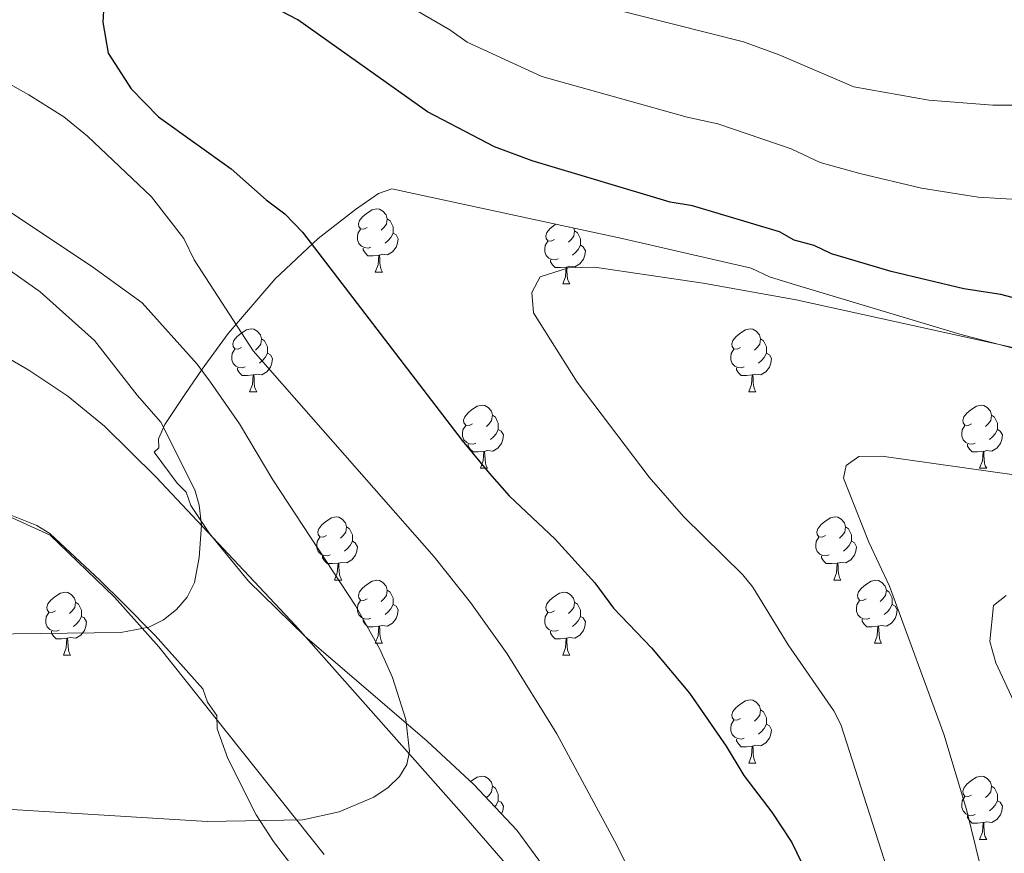
# Model space of a CAD drawing. Units: metres. Extents: x 637218 to 641732, y 4731715 to 4734775.
# Drawn here: x 640620 to 640777, y 4733293 to 4733425 of the extents above; entities that cross this region are included whole.
import ezdxf

# ---------------------------------------------------------------- set-up
doc = ezdxf.new("R2010")
doc.units = ezdxf.units.M
doc.header["$MEASUREMENT"] = 0
for name, color, linetype, lineweight in [('Level 35', 92, 'Continuous', 0), ('Level 36', 142, 'Continuous', 0), ('Level 4', 36, 'Continuous', 30), ('Level 5', 36, 'Continuous', 0)]:
    doc.layers.add(name, color=color, linetype=linetype, lineweight=lineweight)

msp = doc.modelspace()

# ---------------------------------------------------------------- linework, layer by layer
at = {"layer": 'Level 35', "color": 92, "linetype": 'Continuous', "lineweight": 0, "ltscale": 0.5}
for points in [[(640705.28, 4733288.32, 625.37), (640699.44, 4733296.23, 624.84), (640692.62, 4733303.52, 623.92), (640685.16, 4733310.4, 622.73), (640665.74, 4733327.06, 619.52), (640656.79, 4733335.83, 618.3), (640650.58, 4733343.42, 617.75), (640647.64, 4733347.87, 617.66), (640646.9, 4733349.99, 617.66), (640645.45, 4733351.39, 617.66), (640641.81, 4733356.31, 616.55), (640642.51, 4733357.03, 616.55), (640642.49, 4733358.46, 616.55), (640643.51, 4733360.73, 616.55), (640646.65, 4733365.52, 616.94), (640649.4, 4733369.51, 618.02), (640653.57, 4733375.17, 620.55), (640661.02, 4733383.86, 625.93), (640667.87, 4733390.29, 629.83), (640673.77, 4733394.91, 631.7), (640677.44, 4733397.45, 632.11), (640679.57, 4733398.2, 632.11), (640716.17, 4733390.3, 633.92), (640736.7, 4733385.6, 634.34), (640739.57, 4733384.22, 634.34)], [(640739.57, 4733384.22, 634.34), (640743.86, 4733382.87, 635.45), (640769.84, 4733375.11, 635.69), (640798.88, 4733367.45, 636.01), (640823.18, 4733361.7, 636.28), (640848.91, 4733356.1, 636.56), (640853.18, 4733356.17, 636.56), (640857.47, 4733354.82, 635.45), (640872.53, 4733350.77, 635.68), (640884.42, 4733347.22, 636.94), (640896.19, 4733343.54, 639.05), (640907.86, 4733339.73, 641.73), (640931.14, 4733331.82, 647.68), (640934.01, 4733330.44, 648.79), (640936.87, 4733329.77, 648.79), (640946.01, 4733326.83, 651.03)], [(640618.64, 4733346.47, 610.54), (640623.16, 4733344.65, 611.64), (640625.23, 4733343.39, 611.98), (640633.23, 4733335.91, 612.16), (640636.77, 4733332.45, 612.6), (640641.94, 4733327.21, 613.86), (640649.54, 4733318.72, 616.55), (640650.28, 4733316.6, 617.66), (640651.74, 4733314.48, 617.66), (640651.78, 4733312.35, 617.66), (640653.51, 4733307.64, 617.72), (640658.01, 4733298.68, 618.06), (640660.73, 4733294.45, 618.29), (640665.34, 4733288.43, 618.63)]]:
    msp.add_polyline3d(points, dxfattribs=at)
at = {"layer": 'Level 36', "color": 92, "linetype": 'Continuous', "lineweight": 0}
for p, q in [((640676.94, 4733384.96, 0.01), (640678.07, 4733384.96, 0.01)), ((640706.72, 4733383.06, 0.01), (640707.84, 4733383.06, 0.01)), ((640656.96, 4733365.92, 0.01), (640658.09, 4733365.92, 0.01)), ((640736.29, 4733365.92, 0.01), (640737.42, 4733365.92, 0.01)), ((640693.66, 4733353.78, 0.01), (640694.78, 4733353.78, 0.01)), ((640772.98, 4733353.78, 0.01), (640774.11, 4733353.78, 0.01)), ((640670.47, 4733336.01, 0.01), (640671.59, 4733336.01, 0.01)), ((640749.8, 4733336.01, 0.01), (640750.92, 4733336.01, 0.01)), ((640676.94, 4733325.97, 0.01), (640678.07, 4733325.97, 0.01)), ((640756.27, 4733325.97, 0.01), (640757.4, 4733325.97, 0.01)), ((640627.39, 4733324.07, 0.01), (640628.51, 4733324.07, 0.01)), ((640706.72, 4733324.07, 0.01), (640707.84, 4733324.07, 0.01)), ((640736.29, 4733306.92, 0.01), (640737.42, 4733306.92, 0.01)), ((640772.98, 4733294.78, 0.01), (640774.11, 4733294.78, 0.01))]:
    msp.add_line(p, q, dxfattribs=at)
for points in [[(640675.64, 4733392.02, 0.01), (640675.11, 4733391.76, 0.01), (640674.58, 4733391.81, 0.01), (640674.32, 4733392.18, 0.01), (640674.26, 4733392.61, 0.01), (640674.42, 4733393.13, 0.01), (640674.9, 4733393.72, 0.01), (640675.54, 4733394.25, 0.01), (640676.44, 4733394.84, 0.01), (640677.18, 4733395, 0.01), (640677.61, 4733394.94, 0.01), (640678.14, 4733394.63, 0.01), (640678.67, 4733394.04, 0.01), (640678.83, 4733393.4, 0.01), (640678.72, 4733392.55, 0.01), (640678.29, 4733392.02, 0.01), (640677.87, 4733391.6, 0.01)], [(640678.83, 4733393.4, 0.01), (640679.3, 4733393.09, 0.01), (640679.62, 4733392.45, 0.01), (640679.78, 4733392.13, 0.01), (640679.78, 4733391.55, 0.01), (640679.78, 4733391.12, 0.01), (640679.41, 4733390.43, 0.01), (640678.99, 4733389.95, 0.01), (640678.51, 4733389.53, 0.01)], [(640676.23, 4733388.94, 0.01), (640675.8, 4733388.78, 0.01), (640675.22, 4733388.84, 0.01), (640674.74, 4733389.05, 0.01), (640674.32, 4733389.48, 0.01), (640674.1, 4733390.06, 0.01), (640674.1, 4733390.48, 0.01), (640674.16, 4733391.07, 0.01), (640674.58, 4733391.76, 0.01)], [(640679.78, 4733391.12, 0.01), (640680.23, 4733390.87, 0.01), (640680.58, 4733390.26, 0.01), (640680.47, 4733389.53, 0.01), (640680.26, 4733388.89, 0.01), (640679.67, 4733388.15, 0.01), (640678.88, 4733387.67, 0.01), (640678.03, 4733387.78, 0.01), (640677.6, 4733387.65, 0.01)], [(640705.42, 4733390.12, 0.01), (640704.88, 4733389.85, 0.01), (640704.36, 4733389.91, 0.01), (640704.09, 4733390.28, 0.01), (640704.04, 4733390.7, 0.01), (640704.2, 4733391.22, 0.01), (640704.68, 4733391.82, 0.01), (640705.31, 4733392.35, 0.01), (640705.65, 4733392.57, 0.01)], [(640708.49, 4733391.96, 0.01), (640708.6, 4733391.5, 0.01), (640708.49, 4733390.65, 0.01), (640708.06, 4733390.12, 0.01), (640707.64, 4733389.69, 0.01)], [(640708.6, 4733391.5, 0.01), (640709.08, 4733391.18, 0.01), (640709.39, 4733390.54, 0.01), (640709.55, 4733390.22, 0.01), (640709.55, 4733389.64, 0.01), (640709.55, 4733389.22, 0.01), (640709.18, 4733388.53, 0.01), (640708.76, 4733388.05, 0.01), (640708.28, 4733387.63, 0.01)], [(640706, 4733387.04, 0.01), (640705.58, 4733386.88, 0.01), (640704.99, 4733386.94, 0.01), (640704.52, 4733387.15, 0.01), (640704.09, 4733387.57, 0.01), (640703.88, 4733388.16, 0.01), (640703.88, 4733388.58, 0.01), (640703.93, 4733389.16, 0.01), (640704.36, 4733389.85, 0.01)], [(640677.49, 4733387.65, 0.01), (640676.6, 4733387.56, 0.01), (640675.75, 4733387.56, 0.01), (640675.33, 4733387.99, 0.01), (640675.01, 4733388.47, 0.01), (640675.01, 4733388.78, 0.01)], [(640709.55, 4733389.22, 0.01), (640710, 4733388.97, 0.01), (640710.35, 4733388.35, 0.01), (640710.24, 4733387.63, 0.01), (640710.03, 4733386.99, 0.01), (640709.44, 4733386.25, 0.01), (640708.65, 4733385.77, 0.01), (640707.8, 4733385.87, 0.01), (640707.37, 4733385.74, 0.01)], [(640676.94, 4733384.96, 0.01), (640677.38, 4733386.12, 0.01), (640677.49, 4733387.65, 0.01), (640677.6, 4733387.65, 0.01), (640677.63, 4733387.06, 0.01), (640677.67, 4733386.38, 0.01), (640677.74, 4733385.76, 0.01), (640677.85, 4733385.36, 0.01), (640678.07, 4733384.96, 0.01)], [(640707.26, 4733385.74, 0.01), (640706.37, 4733385.66, 0.01), (640705.52, 4733385.66, 0.01), (640705.1, 4733386.09, 0.01), (640704.78, 4733386.56, 0.01), (640704.78, 4733386.88, 0.01)], [(640706.72, 4733383.06, 0.01), (640707.15, 4733384.22, 0.01), (640707.26, 4733385.74, 0.01), (640707.37, 4733385.74, 0.01), (640707.4, 4733385.16, 0.01), (640707.44, 4733384.47, 0.01), (640707.51, 4733383.86, 0.01), (640707.62, 4733383.46, 0.01), (640707.84, 4733383.06, 0.01)], [(640655.66, 4733372.98, 0.01), (640655.14, 4733372.71, 0.01), (640654.6, 4733372.76, 0.01), (640654.34, 4733373.14, 0.01), (640654.28, 4733373.56, 0.01), (640654.44, 4733374.08, 0.01), (640654.92, 4733374.68, 0.01), (640655.56, 4733375.2, 0.01), (640656.46, 4733375.79, 0.01), (640657.2, 4733375.95, 0.01), (640657.63, 4733375.9, 0.01), (640658.16, 4733375.58, 0.01), (640658.69, 4733375, 0.01), (640658.85, 4733374.36, 0.01), (640658.74, 4733373.5, 0.01), (640658.32, 4733372.98, 0.01), (640657.9, 4733372.55, 0.01)], [(640734.99, 4733372.98, 0.01), (640734.46, 4733372.71, 0.01), (640733.93, 4733372.76, 0.01), (640733.67, 4733373.14, 0.01), (640733.61, 4733373.56, 0.01), (640733.77, 4733374.08, 0.01), (640734.25, 4733374.68, 0.01), (640734.89, 4733375.2, 0.01), (640735.79, 4733375.79, 0.01), (640736.53, 4733375.95, 0.01), (640736.96, 4733375.9, 0.01), (640737.49, 4733375.58, 0.01), (640738.02, 4733375, 0.01), (640738.18, 4733374.36, 0.01), (640738.07, 4733373.5, 0.01), (640737.64, 4733372.98, 0.01), (640737.22, 4733372.55, 0.01)], [(640658.85, 4733374.36, 0.01), (640659.32, 4733374.04, 0.01), (640659.64, 4733373.4, 0.01), (640659.8, 4733373.08, 0.01), (640659.8, 4733372.5, 0.01), (640659.8, 4733372.08, 0.01), (640659.43, 4733371.38, 0.01), (640659.01, 4733370.9, 0.01), (640658.53, 4733370.48, 0.01)], [(640738.18, 4733374.36, 0.01), (640738.65, 4733374.04, 0.01), (640738.97, 4733373.4, 0.01), (640739.13, 4733373.08, 0.01), (640739.13, 4733372.5, 0.01), (640739.13, 4733372.08, 0.01), (640738.76, 4733371.38, 0.01), (640738.34, 4733370.9, 0.01), (640737.86, 4733370.48, 0.01)], [(640615.35, 4733373.1, 605.84), (640621.87, 4733369.38, 606.53), (640628.09, 4733365.22, 607.31), (640633.88, 4733360.47, 608.09), (640642.12, 4733352.37, 609.21), (640664.24, 4733328.78, 612.37), (640690.62, 4733298.99, 616.28), (640700.39, 4733287.75, 618.07)], [(640656.25, 4733369.9, 0.01), (640655.82, 4733369.74, 0.01), (640655.24, 4733369.8, 0.01), (640654.76, 4733370, 0.01), (640654.34, 4733370.43, 0.01), (640654.12, 4733371.02, 0.01), (640654.12, 4733371.44, 0.01), (640654.18, 4733372.02, 0.01), (640654.6, 4733372.71, 0.01)], [(640735.58, 4733369.9, 0.01), (640735.15, 4733369.74, 0.01), (640734.57, 4733369.8, 0.01), (640734.09, 4733370, 0.01), (640733.67, 4733370.43, 0.01), (640733.45, 4733371.02, 0.01), (640733.45, 4733371.44, 0.01), (640733.51, 4733372.02, 0.01), (640733.93, 4733372.71, 0.01)], [(640659.8, 4733372.08, 0.01), (640660.26, 4733371.82, 0.01), (640660.6, 4733371.21, 0.01), (640660.49, 4733370.48, 0.01), (640660.28, 4733369.84, 0.01), (640659.7, 4733369.1, 0.01), (640658.9, 4733368.62, 0.01), (640658.05, 4733368.73, 0.01), (640657.62, 4733368.6, 0.01)], [(640739.13, 4733372.08, 0.01), (640739.58, 4733371.82, 0.01), (640739.93, 4733371.21, 0.01), (640739.82, 4733370.48, 0.01), (640739.61, 4733369.84, 0.01), (640739.02, 4733369.1, 0.01), (640738.23, 4733368.62, 0.01), (640737.38, 4733368.73, 0.01), (640736.95, 4733368.6, 0.01)], [(640657.51, 4733368.6, 0.01), (640656.62, 4733368.52, 0.01), (640655.78, 4733368.52, 0.01), (640655.35, 4733368.94, 0.01), (640655.03, 4733369.42, 0.01), (640655.03, 4733369.74, 0.01)], [(640736.84, 4733368.6, 0.01), (640735.95, 4733368.52, 0.01), (640735.1, 4733368.52, 0.01), (640734.68, 4733368.94, 0.01), (640734.36, 4733369.42, 0.01), (640734.36, 4733369.74, 0.01)], [(640656.96, 4733365.92, 0.01), (640657.4, 4733367.08, 0.01), (640657.51, 4733368.6, 0.01), (640657.62, 4733368.6, 0.01), (640657.66, 4733368.02, 0.01), (640657.69, 4733367.33, 0.01), (640657.76, 4733366.72, 0.01), (640657.88, 4733366.32, 0.01), (640658.09, 4733365.92, 0.01)], [(640736.29, 4733365.92, 0.01), (640736.73, 4733367.08, 0.01), (640736.84, 4733368.6, 0.01), (640736.95, 4733368.6, 0.01), (640736.98, 4733368.02, 0.01), (640737.02, 4733367.33, 0.01), (640737.09, 4733366.72, 0.01), (640737.2, 4733366.32, 0.01), (640737.42, 4733365.92, 0.01)], [(640692.36, 4733360.84, 0.01), (640691.83, 4733360.57, 0.01), (640691.3, 4733360.62, 0.01), (640691.03, 4733361, 0.01), (640690.98, 4733361.42, 0.01), (640691.14, 4733361.94, 0.01), (640691.62, 4733362.54, 0.01), (640692.25, 4733363.06, 0.01), (640693.15, 4733363.65, 0.01), (640693.9, 4733363.81, 0.01), (640694.32, 4733363.76, 0.01), (640694.85, 4733363.44, 0.01), (640695.38, 4733362.86, 0.01), (640695.54, 4733362.22, 0.01), (640695.43, 4733361.36, 0.01), (640695.01, 4733360.84, 0.01), (640694.59, 4733360.41, 0.01)], [(640771.68, 4733360.84, 0.01), (640771.15, 4733360.57, 0.01), (640770.62, 4733360.62, 0.01), (640770.36, 4733361, 0.01), (640770.3, 4733361.42, 0.01), (640770.46, 4733361.94, 0.01), (640770.94, 4733362.54, 0.01), (640771.58, 4733363.06, 0.01), (640772.48, 4733363.65, 0.01), (640773.22, 4733363.81, 0.01), (640773.65, 4733363.76, 0.01), (640774.18, 4733363.44, 0.01), (640774.71, 4733362.86, 0.01), (640774.87, 4733362.22, 0.01), (640774.76, 4733361.36, 0.01), (640774.33, 4733360.84, 0.01), (640773.91, 4733360.41, 0.01)], [(640695.54, 4733362.22, 0.01), (640696.02, 4733361.9, 0.01), (640696.33, 4733361.26, 0.01), (640696.49, 4733360.94, 0.01), (640696.49, 4733360.36, 0.01), (640696.49, 4733359.94, 0.01), (640696.12, 4733359.24, 0.01), (640695.7, 4733358.76, 0.01), (640695.22, 4733358.34, 0.01)], [(640774.87, 4733362.22, 0.01), (640775.34, 4733361.9, 0.01), (640775.66, 4733361.26, 0.01), (640775.82, 4733360.94, 0.01), (640775.82, 4733360.36, 0.01), (640775.82, 4733359.94, 0.01), (640775.45, 4733359.24, 0.01), (640775.03, 4733358.76, 0.01), (640774.55, 4733358.34, 0.01)], [(640692.94, 4733357.76, 0.01), (640692.52, 4733357.6, 0.01), (640691.93, 4733357.66, 0.01), (640691.46, 4733357.86, 0.01), (640691.03, 4733358.29, 0.01), (640690.82, 4733358.88, 0.01), (640690.82, 4733359.3, 0.01), (640690.87, 4733359.88, 0.01), (640691.3, 4733360.57, 0.01)], [(640696.49, 4733359.94, 0.01), (640696.95, 4733359.68, 0.01), (640697.29, 4733359.07, 0.01), (640697.18, 4733358.34, 0.01), (640696.97, 4733357.7, 0.01), (640696.39, 4733356.96, 0.01), (640695.59, 4733356.48, 0.01), (640694.74, 4733356.59, 0.01), (640694.31, 4733356.46, 0.01)], [(640772.27, 4733357.76, 0.01), (640771.84, 4733357.6, 0.01), (640771.26, 4733357.66, 0.01), (640770.78, 4733357.86, 0.01), (640770.36, 4733358.29, 0.01), (640770.14, 4733358.88, 0.01), (640770.14, 4733359.3, 0.01), (640770.2, 4733359.88, 0.01), (640770.62, 4733360.57, 0.01)], [(640775.82, 4733359.94, 0.01), (640776.27, 4733359.68, 0.01), (640776.62, 4733359.07, 0.01), (640776.51, 4733358.34, 0.01), (640776.3, 4733357.7, 0.01), (640775.71, 4733356.96, 0.01), (640774.92, 4733356.48, 0.01), (640774.07, 4733356.59, 0.01), (640773.64, 4733356.46, 0.01)], [(640694.2, 4733356.46, 0.01), (640693.31, 4733356.38, 0.01), (640692.47, 4733356.38, 0.01), (640692.04, 4733356.8, 0.01), (640691.72, 4733357.28, 0.01), (640691.72, 4733357.6, 0.01)], [(640773.53, 4733356.46, 0.01), (640772.64, 4733356.38, 0.01), (640771.79, 4733356.38, 0.01), (640771.37, 4733356.8, 0.01), (640771.05, 4733357.28, 0.01), (640771.05, 4733357.6, 0.01)], [(640693.66, 4733353.78, 0.01), (640694.09, 4733354.94, 0.01), (640694.2, 4733356.46, 0.01), (640694.31, 4733356.46, 0.01), (640694.35, 4733355.88, 0.01), (640694.38, 4733355.19, 0.01), (640694.45, 4733354.58, 0.01), (640694.57, 4733354.18, 0.01), (640694.78, 4733353.78, 0.01)], [(640772.98, 4733353.78, 0.01), (640773.42, 4733354.94, 0.01), (640773.53, 4733356.46, 0.01), (640773.64, 4733356.46, 0.01), (640773.67, 4733355.88, 0.01), (640773.71, 4733355.19, 0.01), (640773.78, 4733354.58, 0.01), (640773.89, 4733354.18, 0.01), (640774.11, 4733353.78, 0.01)], [(640668.79, 4733292.37, 616.09), (640642.54, 4733325.38, 610.9), (640635.48, 4733333.31, 609.41), (640625.28, 4733343.15, 607.24), (640615.47, 4733347.58, 606.13)], [(640669.17, 4733343.07, 0.01), (640668.64, 4733342.8, 0.01), (640668.11, 4733342.86, 0.01), (640667.84, 4733343.23, 0.01), (640667.79, 4733343.65, 0.01), (640667.95, 4733344.17, 0.01), (640668.43, 4733344.77, 0.01), (640669.06, 4733345.3, 0.01), (640669.96, 4733345.88, 0.01), (640670.71, 4733346.04, 0.01), (640671.13, 4733345.99, 0.01), (640671.66, 4733345.67, 0.01), (640672.19, 4733345.09, 0.01), (640672.35, 4733344.45, 0.01), (640672.24, 4733343.6, 0.01), (640671.82, 4733343.07, 0.01), (640671.4, 4733342.64, 0.01)], [(640748.5, 4733343.07, 0.01), (640747.96, 4733342.8, 0.01), (640747.44, 4733342.86, 0.01), (640747.17, 4733343.23, 0.01), (640747.12, 4733343.65, 0.01), (640747.28, 4733344.17, 0.01), (640747.76, 4733344.77, 0.01), (640748.39, 4733345.3, 0.01), (640749.29, 4733345.88, 0.01), (640750.04, 4733346.04, 0.01), (640750.46, 4733345.99, 0.01), (640750.99, 4733345.67, 0.01), (640751.52, 4733345.09, 0.01), (640751.68, 4733344.45, 0.01), (640751.57, 4733343.6, 0.01), (640751.14, 4733343.07, 0.01), (640750.72, 4733342.64, 0.01)], [(640672.35, 4733344.45, 0.01), (640672.83, 4733344.13, 0.01), (640673.14, 4733343.49, 0.01), (640673.3, 4733343.17, 0.01), (640673.3, 4733342.59, 0.01), (640673.3, 4733342.17, 0.01), (640672.93, 4733341.48, 0.01), (640672.51, 4733341, 0.01), (640672.03, 4733340.58, 0.01)], [(640751.68, 4733344.45, 0.01), (640752.16, 4733344.13, 0.01), (640752.47, 4733343.49, 0.01), (640752.63, 4733343.17, 0.01), (640752.63, 4733342.59, 0.01), (640752.63, 4733342.17, 0.01), (640752.26, 4733341.48, 0.01), (640751.84, 4733341, 0.01), (640751.36, 4733340.58, 0.01)], [(640669.75, 4733339.99, 0.01), (640669.33, 4733339.83, 0.01), (640668.74, 4733339.89, 0.01), (640668.27, 4733340.1, 0.01), (640667.84, 4733340.52, 0.01), (640667.63, 4733341.11, 0.01), (640667.63, 4733341.53, 0.01), (640667.68, 4733342.11, 0.01), (640668.11, 4733342.8, 0.01)], [(640749.08, 4733339.99, 0.01), (640748.66, 4733339.83, 0.01), (640748.07, 4733339.89, 0.01), (640747.6, 4733340.1, 0.01), (640747.17, 4733340.52, 0.01), (640746.96, 4733341.11, 0.01), (640746.96, 4733341.53, 0.01), (640747.01, 4733342.11, 0.01), (640747.44, 4733342.8, 0.01)], [(640673.3, 4733342.17, 0.01), (640673.76, 4733341.92, 0.01), (640674.1, 4733341.3, 0.01), (640673.99, 4733340.58, 0.01), (640673.78, 4733339.94, 0.01), (640673.2, 4733339.2, 0.01), (640672.4, 4733338.72, 0.01), (640671.55, 4733338.82, 0.01), (640671.12, 4733338.69, 0.01)], [(640752.63, 4733342.17, 0.01), (640753.08, 4733341.92, 0.01), (640753.43, 4733341.3, 0.01), (640753.32, 4733340.58, 0.01), (640753.11, 4733339.94, 0.01), (640752.52, 4733339.2, 0.01), (640751.73, 4733338.72, 0.01), (640750.88, 4733338.82, 0.01), (640750.45, 4733338.69, 0.01)], [(640671.01, 4733338.69, 0.01), (640670.12, 4733338.61, 0.01), (640669.28, 4733338.61, 0.01), (640668.85, 4733339.04, 0.01), (640668.53, 4733339.51, 0.01), (640668.53, 4733339.83, 0.01)], [(640750.34, 4733338.69, 0.01), (640749.45, 4733338.61, 0.01), (640748.6, 4733338.61, 0.01), (640748.18, 4733339.04, 0.01), (640747.86, 4733339.51, 0.01), (640747.86, 4733339.83, 0.01)], [(640670.47, 4733336.01, 0.01), (640670.9, 4733337.17, 0.01), (640671.01, 4733338.69, 0.01), (640671.12, 4733338.69, 0.01), (640671.16, 4733338.11, 0.01), (640671.19, 4733337.42, 0.01), (640671.26, 4733336.81, 0.01), (640671.38, 4733336.41, 0.01), (640671.59, 4733336.01, 0.01)], [(640749.8, 4733336.01, 0.01), (640750.23, 4733337.17, 0.01), (640750.34, 4733338.69, 0.01), (640750.45, 4733338.69, 0.01), (640750.48, 4733338.11, 0.01), (640750.52, 4733337.42, 0.01), (640750.59, 4733336.81, 0.01), (640750.7, 4733336.41, 0.01), (640750.92, 4733336.01, 0.01)], [(640675.64, 4733333.03, 0.01), (640675.11, 4733332.77, 0.01), (640674.58, 4733332.82, 0.01), (640674.32, 4733333.19, 0.01), (640674.26, 4733333.62, 0.01), (640674.42, 4733334.14, 0.01), (640674.9, 4733334.73, 0.01), (640675.54, 4733335.26, 0.01), (640676.44, 4733335.85, 0.01), (640677.18, 4733336.01, 0.01), (640677.61, 4733335.95, 0.01), (640678.14, 4733335.64, 0.01), (640678.67, 4733335.05, 0.01), (640678.83, 4733334.41, 0.01), (640678.72, 4733333.56, 0.01), (640678.29, 4733333.03, 0.01), (640677.87, 4733332.61, 0.01)], [(640754.97, 4733333.03, 0.01), (640754.44, 4733332.77, 0.01), (640753.91, 4733332.82, 0.01), (640753.64, 4733333.19, 0.01), (640753.59, 4733333.62, 0.01), (640753.75, 4733334.14, 0.01), (640754.23, 4733334.73, 0.01), (640754.86, 4733335.26, 0.01), (640755.76, 4733335.85, 0.01), (640756.51, 4733336.01, 0.01), (640756.94, 4733335.95, 0.01), (640757.46, 4733335.64, 0.01), (640758, 4733335.05, 0.01), (640758.16, 4733334.41, 0.01), (640758.04, 4733333.56, 0.01), (640757.62, 4733333.03, 0.01), (640757.2, 4733332.61, 0.01)], [(640626.09, 4733331.13, 0.01), (640625.56, 4733330.86, 0.01), (640625.03, 4733330.92, 0.01), (640624.76, 4733331.29, 0.01), (640624.71, 4733331.71, 0.01), (640624.87, 4733332.23, 0.01), (640625.35, 4733332.83, 0.01), (640625.98, 4733333.36, 0.01), (640626.88, 4733333.94, 0.01), (640627.63, 4733334.1, 0.01), (640628.05, 4733334.05, 0.01), (640628.58, 4733333.73, 0.01), (640629.11, 4733333.15, 0.01), (640629.27, 4733332.51, 0.01), (640629.16, 4733331.66, 0.01), (640628.74, 4733331.13, 0.01), (640628.32, 4733330.7, 0.01)], [(640678.83, 4733334.41, 0.01), (640679.3, 4733334.1, 0.01), (640679.62, 4733333.46, 0.01), (640679.78, 4733333.14, 0.01), (640679.78, 4733332.56, 0.01), (640679.78, 4733332.13, 0.01), (640679.41, 4733331.44, 0.01), (640678.99, 4733330.96, 0.01), (640678.51, 4733330.54, 0.01)], [(640705.42, 4733331.13, 0.01), (640704.88, 4733330.86, 0.01), (640704.36, 4733330.92, 0.01), (640704.09, 4733331.29, 0.01), (640704.04, 4733331.71, 0.01), (640704.2, 4733332.23, 0.01), (640704.68, 4733332.83, 0.01), (640705.31, 4733333.36, 0.01), (640706.21, 4733333.94, 0.01), (640706.96, 4733334.1, 0.01), (640707.38, 4733334.05, 0.01), (640707.91, 4733333.73, 0.01), (640708.44, 4733333.15, 0.01), (640708.6, 4733332.51, 0.01), (640708.49, 4733331.66, 0.01), (640708.06, 4733331.13, 0.01), (640707.64, 4733330.7, 0.01)], [(640758.16, 4733334.41, 0.01), (640758.63, 4733334.1, 0.01), (640758.94, 4733333.46, 0.01), (640759.1, 4733333.14, 0.01), (640759.1, 4733332.56, 0.01), (640759.1, 4733332.13, 0.01), (640758.74, 4733331.44, 0.01), (640758.32, 4733330.96, 0.01), (640757.84, 4733330.54, 0.01)], [(640629.27, 4733332.51, 0.01), (640629.75, 4733332.19, 0.01), (640630.06, 4733331.55, 0.01), (640630.22, 4733331.23, 0.01), (640630.22, 4733330.65, 0.01), (640630.22, 4733330.23, 0.01), (640629.85, 4733329.54, 0.01), (640629.43, 4733329.06, 0.01), (640628.95, 4733328.64, 0.01)], [(640676.23, 4733329.95, 0.01), (640675.8, 4733329.79, 0.01), (640675.22, 4733329.85, 0.01), (640674.74, 4733330.06, 0.01), (640674.32, 4733330.49, 0.01), (640674.1, 4733331.07, 0.01), (640674.1, 4733331.49, 0.01), (640674.16, 4733332.08, 0.01), (640674.58, 4733332.77, 0.01)], [(640679.78, 4733332.13, 0.01), (640680.23, 4733331.88, 0.01), (640680.58, 4733331.27, 0.01), (640680.47, 4733330.54, 0.01), (640680.26, 4733329.9, 0.01), (640679.67, 4733329.16, 0.01), (640678.88, 4733328.68, 0.01), (640678.03, 4733328.79, 0.01), (640677.6, 4733328.66, 0.01)], [(640708.6, 4733332.51, 0.01), (640709.08, 4733332.19, 0.01), (640709.39, 4733331.55, 0.01), (640709.55, 4733331.23, 0.01), (640709.55, 4733330.65, 0.01), (640709.55, 4733330.23, 0.01), (640709.18, 4733329.54, 0.01), (640708.76, 4733329.06, 0.01), (640708.28, 4733328.64, 0.01)], [(640755.56, 4733329.95, 0.01), (640755.13, 4733329.79, 0.01), (640754.54, 4733329.85, 0.01), (640754.07, 4733330.06, 0.01), (640753.64, 4733330.49, 0.01), (640753.43, 4733331.07, 0.01), (640753.43, 4733331.49, 0.01), (640753.48, 4733332.08, 0.01), (640753.91, 4733332.77, 0.01)], [(640759.1, 4733332.13, 0.01), (640759.56, 4733331.88, 0.01), (640759.9, 4733331.27, 0.01), (640759.8, 4733330.54, 0.01), (640759.58, 4733329.9, 0.01), (640759, 4733329.16, 0.01), (640758.2, 4733328.68, 0.01), (640757.36, 4733328.79, 0.01), (640756.92, 4733328.66, 0.01)], [(640626.67, 4733328.05, 0.01), (640626.25, 4733327.89, 0.01), (640625.66, 4733327.95, 0.01), (640625.19, 4733328.16, 0.01), (640624.76, 4733328.58, 0.01), (640624.55, 4733329.17, 0.01), (640624.55, 4733329.59, 0.01), (640624.6, 4733330.17, 0.01), (640625.03, 4733330.86, 0.01)], [(640630.22, 4733330.23, 0.01), (640630.68, 4733329.98, 0.01), (640631.02, 4733329.36, 0.01), (640630.91, 4733328.64, 0.01), (640630.7, 4733328, 0.01), (640630.12, 4733327.26, 0.01), (640629.32, 4733326.78, 0.01), (640628.47, 4733326.88, 0.01), (640628.04, 4733326.75, 0.01)], [(640706, 4733328.05, 0.01), (640705.58, 4733327.89, 0.01), (640704.99, 4733327.95, 0.01), (640704.52, 4733328.16, 0.01), (640704.09, 4733328.58, 0.01), (640703.88, 4733329.17, 0.01), (640703.88, 4733329.59, 0.01), (640703.93, 4733330.17, 0.01), (640704.36, 4733330.86, 0.01)], [(640709.55, 4733330.23, 0.01), (640710, 4733329.98, 0.01), (640710.35, 4733329.36, 0.01), (640710.24, 4733328.64, 0.01), (640710.03, 4733328, 0.01), (640709.44, 4733327.26, 0.01), (640708.65, 4733326.78, 0.01), (640707.8, 4733326.88, 0.01), (640707.37, 4733326.75, 0.01)], [(640677.49, 4733328.66, 0.01), (640676.6, 4733328.57, 0.01), (640675.75, 4733328.57, 0.01), (640675.33, 4733329, 0.01), (640675.01, 4733329.48, 0.01), (640675.01, 4733329.79, 0.01)], [(640676.94, 4733325.97, 0.01), (640677.38, 4733327.13, 0.01), (640677.49, 4733328.66, 0.01), (640677.6, 4733328.66, 0.01), (640677.63, 4733328.07, 0.01), (640677.67, 4733327.39, 0.01), (640677.74, 4733326.77, 0.01), (640677.85, 4733326.37, 0.01), (640678.07, 4733325.97, 0.01)], [(640756.82, 4733328.66, 0.01), (640755.92, 4733328.57, 0.01), (640755.08, 4733328.57, 0.01), (640754.66, 4733329, 0.01), (640754.34, 4733329.48, 0.01), (640754.34, 4733329.79, 0.01)], [(640756.27, 4733325.97, 0.01), (640756.7, 4733327.13, 0.01), (640756.82, 4733328.66, 0.01), (640756.92, 4733328.66, 0.01), (640756.96, 4733328.07, 0.01), (640757, 4733327.39, 0.01), (640757.06, 4733326.77, 0.01), (640757.18, 4733326.37, 0.01), (640757.4, 4733325.97, 0.01)], [(640627.93, 4733326.75, 0.01), (640627.04, 4733326.67, 0.01), (640626.2, 4733326.67, 0.01), (640625.77, 4733327.1, 0.01), (640625.45, 4733327.57, 0.01), (640625.45, 4733327.89, 0.01)], [(640707.26, 4733326.75, 0.01), (640706.37, 4733326.67, 0.01), (640705.52, 4733326.67, 0.01), (640705.1, 4733327.1, 0.01), (640704.78, 4733327.57, 0.01), (640704.78, 4733327.89, 0.01)], [(640627.39, 4733324.07, 0.01), (640627.82, 4733325.23, 0.01), (640627.93, 4733326.75, 0.01), (640628.04, 4733326.75, 0.01), (640628.08, 4733326.17, 0.01), (640628.11, 4733325.48, 0.01), (640628.18, 4733324.87, 0.01), (640628.3, 4733324.47, 0.01), (640628.51, 4733324.07, 0.01)], [(640706.72, 4733324.07, 0.01), (640707.15, 4733325.23, 0.01), (640707.26, 4733326.75, 0.01), (640707.37, 4733326.75, 0.01), (640707.4, 4733326.17, 0.01), (640707.44, 4733325.48, 0.01), (640707.51, 4733324.87, 0.01), (640707.62, 4733324.47, 0.01), (640707.84, 4733324.07, 0.01)], [(640734.99, 4733313.98, 0.01), (640734.46, 4733313.72, 0.01), (640733.93, 4733313.77, 0.01), (640733.67, 4733314.14, 0.01), (640733.61, 4733314.57, 0.01), (640733.77, 4733315.09, 0.01), (640734.25, 4733315.68, 0.01), (640734.89, 4733316.21, 0.01), (640735.79, 4733316.8, 0.01), (640736.53, 4733316.96, 0.01), (640736.96, 4733316.9, 0.01), (640737.49, 4733316.59, 0.01), (640738.02, 4733316, 0.01), (640738.18, 4733315.36, 0.01), (640738.07, 4733314.51, 0.01), (640737.64, 4733313.98, 0.01), (640737.22, 4733313.56, 0.01)], [(640738.18, 4733315.36, 0.01), (640738.65, 4733315.05, 0.01), (640738.97, 4733314.41, 0.01), (640739.13, 4733314.09, 0.01), (640739.13, 4733313.51, 0.01), (640739.13, 4733313.08, 0.01), (640738.76, 4733312.39, 0.01), (640738.34, 4733311.91, 0.01), (640737.86, 4733311.49, 0.01)], [(640735.58, 4733310.9, 0.01), (640735.15, 4733310.74, 0.01), (640734.57, 4733310.8, 0.01), (640734.09, 4733311.01, 0.01), (640733.67, 4733311.44, 0.01), (640733.45, 4733312.02, 0.01), (640733.45, 4733312.44, 0.01), (640733.51, 4733313.03, 0.01), (640733.93, 4733313.72, 0.01)], [(640739.13, 4733313.08, 0.01), (640739.58, 4733312.83, 0.01), (640739.93, 4733312.22, 0.01), (640739.82, 4733311.49, 0.01), (640739.61, 4733310.85, 0.01), (640739.02, 4733310.11, 0.01), (640738.23, 4733309.63, 0.01), (640737.38, 4733309.74, 0.01), (640736.95, 4733309.61, 0.01)], [(640736.84, 4733309.61, 0.01), (640735.95, 4733309.52, 0.01), (640735.1, 4733309.52, 0.01), (640734.68, 4733309.95, 0.01), (640734.36, 4733310.43, 0.01), (640734.36, 4733310.74, 0.01)], [(640736.29, 4733306.92, 0.01), (640736.73, 4733308.08, 0.01), (640736.84, 4733309.61, 0.01), (640736.95, 4733309.61, 0.01), (640736.98, 4733309.02, 0.01), (640737.02, 4733308.34, 0.01), (640737.09, 4733307.72, 0.01), (640737.2, 4733307.32, 0.01), (640737.42, 4733306.92, 0.01)], [(640692.13, 4733303.97, 0.01), (640692.25, 4733304.07, 0.01), (640693.15, 4733304.66, 0.01), (640693.9, 4733304.82, 0.01), (640694.32, 4733304.76, 0.01), (640694.85, 4733304.45, 0.01), (640695.38, 4733303.86, 0.01), (640695.54, 4733303.22, 0.01), (640695.43, 4733302.37, 0.01), (640695.01, 4733301.84, 0.01), (640694.59, 4733301.42, 0.01)], [(640771.68, 4733301.84, 0.01), (640771.15, 4733301.58, 0.01), (640770.62, 4733301.63, 0.01), (640770.36, 4733302, 0.01), (640770.3, 4733302.43, 0.01), (640770.46, 4733302.95, 0.01), (640770.94, 4733303.54, 0.01), (640771.58, 4733304.07, 0.01), (640772.48, 4733304.66, 0.01), (640773.22, 4733304.82, 0.01), (640773.65, 4733304.76, 0.01), (640774.18, 4733304.45, 0.01), (640774.71, 4733303.86, 0.01), (640774.87, 4733303.22, 0.01), (640774.76, 4733302.37, 0.01), (640774.33, 4733301.84, 0.01), (640773.91, 4733301.42, 0.01)], [(640695.54, 4733303.22, 0.01), (640696.02, 4733302.91, 0.01), (640696.33, 4733302.27, 0.01), (640696.49, 4733301.95, 0.01), (640696.49, 4733301.37, 0.01), (640696.49, 4733300.94, 0.01), (640696.12, 4733300.25, 0.01), (640695.91, 4733300.01, 0.01)], [(640774.87, 4733303.22, 0.01), (640775.34, 4733302.91, 0.01), (640775.66, 4733302.27, 0.01), (640775.82, 4733301.95, 0.01), (640775.82, 4733301.37, 0.01), (640775.82, 4733300.94, 0.01), (640775.45, 4733300.25, 0.01), (640775.03, 4733299.77, 0.01), (640774.55, 4733299.35, 0.01)], [(640696.49, 4733300.94, 0.01), (640696.95, 4733300.69, 0.01), (640697.29, 4733300.08, 0.01), (640697.18, 4733299.35, 0.01), (640697.01, 4733298.83, 0.01)], [(640772.27, 4733298.76, 0.01), (640771.84, 4733298.6, 0.01), (640771.26, 4733298.66, 0.01), (640770.78, 4733298.87, 0.01), (640770.36, 4733299.3, 0.01), (640770.14, 4733299.88, 0.01), (640770.14, 4733300.3, 0.01), (640770.2, 4733300.89, 0.01), (640770.62, 4733301.58, 0.01)], [(640775.82, 4733300.94, 0.01), (640776.27, 4733300.69, 0.01), (640776.62, 4733300.08, 0.01), (640776.51, 4733299.35, 0.01), (640776.3, 4733298.71, 0.01), (640775.71, 4733297.97, 0.01), (640774.92, 4733297.49, 0.01), (640774.07, 4733297.6, 0.01), (640773.64, 4733297.47, 0.01)], [(640773.53, 4733297.47, 0.01), (640772.64, 4733297.38, 0.01), (640771.79, 4733297.38, 0.01), (640771.37, 4733297.81, 0.01), (640771.05, 4733298.29, 0.01), (640771.05, 4733298.6, 0.01)], [(640772.98, 4733294.78, 0.01), (640773.42, 4733295.94, 0.01), (640773.53, 4733297.47, 0.01), (640773.64, 4733297.47, 0.01), (640773.67, 4733296.88, 0.01), (640773.71, 4733296.2, 0.01), (640773.78, 4733295.58, 0.01), (640773.89, 4733295.18, 0.01), (640774.11, 4733294.78, 0.01)]]:
    msp.add_polyline3d(points, dxfattribs=at)
at = {"layer": 'Level 4', "color": 36, "linetype": 'Continuous', "lineweight": 30}
for points in [[(640633.8, 4733427.43, 625.01), (640633.62, 4733424.69, 625.01), (640634.48, 4733419.77, 625.01), (640638.12, 4733414.06, 625.01), (640642.48, 4733409.65, 625.01), (640654.04, 4733401.34, 625.01), (640659.57, 4733396.42, 625.01), (640662.57, 4733394.19, 625.01), (640665.36, 4733391.28, 625.01), (640690.72, 4733358.21, 625.01), (640695.11, 4733352.92, 625.01), (640698.21, 4733349.4, 625.01), (640705.55, 4733342.51, 625.01), (640711.81, 4733335.55, 625.01), (640714.8, 4733331.54, 625.01), (640720.86, 4733325.22, 625.01)], [(640787.67, 4733378.38, 625.01), (640776.34, 4733381.38, 625.01), (640770.49, 4733382.27, 625.01), (640758.93, 4733385.04, 625.01), (640749.45, 4733387.86, 625.01), (640746.69, 4733389.18, 625.01), (640743.49, 4733390.04, 625.01), (640741.19, 4733391.37, 625.01), (640727.34, 4733395.49, 625.01), (640723.81, 4733396.09, 625.01), (640701.89, 4733402.63, 625.01), (640695.88, 4733404.86, 625.01), (640685.21, 4733410.4, 625.01), (640664.6, 4733425.05, 625.01), (640659.42, 4733427.73, 625.01)], [(640720.86, 4733325.22, 625.01), (640726.89, 4733318.04, 625.01), (640732.72, 4733309.61, 625.01), (640735.53, 4733304.96, 625.01), (640739.95, 4733299.11, 625.01), (640743.13, 4733294.28, 625.01), (640744.75, 4733290.99, 625.01), (640746.56, 4733285.1, 625.01), (640749.39, 4733279, 625.01), (640752.01, 4733271.75, 625.01), (640752.73, 4733269.26, 625.01), (640753.02, 4733266.77, 625.01), (640752.48, 4733256.96, 625.01), (640751.17, 4733251.81, 625.01), (640749.84, 4733249.01, 625.01), (640746.4, 4733244.13, 625.01), (640740.46, 4733239.46, 625.01), (640735.27, 4733236.74, 625.01), (640731.56, 4733235.3, 625.01), (640720.69, 4733232.8, 625.01)]]:
    msp.add_polyline3d(points, dxfattribs=at)
at = {"layer": 'Level 5', "color": 36, "linetype": 'Continuous', "lineweight": 0}
for points in [[(640779.83, 4733396.44, 620.01), (640772.78, 4733396.87, 620.01), (640763.75, 4733398.3, 620.01), (640753.94, 4733400.63, 620.01), (640747.64, 4733402.39, 620.01), (640743.02, 4733404.55, 620.01), (640731.4, 4733408.51, 620.01), (640726.52, 4733409.59, 620.01), (640703.42, 4733416.04, 620.01), (640691.52, 4733421.5, 620.01), (640688.8, 4733423.44, 620.01), (640675.67, 4733431.11, 620.01)], [(640832.45, 4733425.85, 615.01), (640832.71, 4733416.17, 615.01), (640832.32, 4733411.95, 615.01), (640831.32, 4733410.46, 615.01), (640829.23, 4733408.96, 615.01), (640827.72, 4733408.46, 615.01), (640815.1, 4733406.88, 615.01), (640810.91, 4733405.69, 615.01), (640806.59, 4733405.16, 615.01), (640801.9, 4733406.22, 615.01), (640790.54, 4733409.96, 615.01), (640783.32, 4733411.5, 615.01), (640775.07, 4733411.47, 615.01), (640764.91, 4733412.29, 615.01), (640753, 4733414.4, 615.01), (640741.12, 4733419.49, 615.01), (640735.46, 4733421.54, 615.01), (640707.35, 4733428.71, 615.01)], [(640609.82, 4733419.85, 620.01), (640621.89, 4733413.1, 620.01), (640627.42, 4733409.61, 620.01), (640631.21, 4733406.54, 620.01), (640641.37, 4733396.89, 620.01), (640646.51, 4733390.27, 620.01), (640648.16, 4733386.88, 620.01), (640657.5, 4733372.46, 620.01), (640686.3, 4733339.68, 620.01), (640692.08, 4733332.43, 620.01), (640697.87, 4733324.27, 620.01), (640705.79, 4733311.54, 620.01), (640715.34, 4733293.88, 620.01), (640718.67, 4733287.13, 620.01)], [(640610.99, 4733399.74, 615.01), (640631.81, 4733385.9, 615.01), (640639.88, 4733380.06, 615.01), (640648.61, 4733370.32, 615.01), (640650.74, 4733367.47, 615.01), (640655.34, 4733360.83, 615.01), (640660.65, 4733351.91, 615.01), (640673.82, 4733331.84, 615.01), (640677.63, 4733325.04, 615.01), (640679.68, 4733320.53, 615.01), (640681.77, 4733313.85, 615.01), (640682.37, 4733308.78, 615.01), (640681.97, 4733306.69, 615.01), (640680.79, 4733304.77, 615.01), (640678.98, 4733303.04, 615.01), (640676.68, 4733301.51, 615.01), (640671.17, 4733299.16, 615.01), (640665.42, 4733297.92, 615.01), (640650.22, 4733297.61, 615.01), (640613.06, 4733299.91, 615.01)], [(640618.07, 4733385.81, 610.01), (640623.67, 4733381.8, 610.01), (640632.32, 4733374.07, 610.01), (640639.07, 4733365.41, 610.01), (640642.85, 4733361.1, 610.01), (640648.25, 4733350.32, 610.01), (640648.94, 4733347.9, 610.01), (640649.32, 4733344.74, 610.01), (640648.94, 4733339.61, 610.01), (640648.21, 4733335.61, 610.01), (640647.01, 4733333.3, 610.01), (640645.32, 4733331.3, 610.01), (640643.26, 4733329.67, 610.01), (640640.95, 4733328.5, 610.01), (640636.51, 4733327.69, 610.01), (640568.31, 4733326.81, 610.01)], [(640778.25, 4733372.95, 630.01), (640743.82, 4733380.55, 630.01), (640729.05, 4733383.2, 630.01), (640711.75, 4733385.72, 630.01), (640707.65, 4733385.65, 630.01), (640703.12, 4733384.21, 630.01), (640701.79, 4733381.69, 630.01), (640702.07, 4733378.5, 630.01), (640709, 4733367.44, 630.01), (640720.48, 4733352.38, 630.01), (640725.94, 4733346.11, 630.01), (640735.36, 4733336.83, 630.01), (640736.94, 4733334.88, 630.01), (640742.57, 4733325.7, 630.01), (640749.8, 4733315.24, 630.01), (640750.95, 4733313.02, 630.01), (640759.59, 4733285.95, 630.01)], [(640804.02, 4733349.13, 635.01), (640757.44, 4733355.71, 635.01), (640753.79, 4733355.66, 635.01), (640751.79, 4733354.19, 635.01), (640751.34, 4733352.2, 635.01), (640755.38, 4733342.02, 635.01), (640758.68, 4733335.01, 635.01), (640767.32, 4733311.52, 635.01), (640770.88, 4733299.54, 635.01), (640776.87, 4733275.15, 635.01), (640777.13, 4733257.18, 635.01)], [(640777.2, 4733333.57, 640.01), (640775.18, 4733331.94, 640.01), (640774.59, 4733326.24, 640.01), (640775.55, 4733322.84, 640.01), (640779.43, 4733314.51, 640.01), (640787.46, 4733283.27, 640.01), (640790.39, 4733263.5, 640.01), (640796.05, 4733237.76, 640.01), (640797.27, 4733229.31, 640.01), (640796.82, 4733223.56, 640.01), (640796.72, 4733215.08, 640.01), (640795.91, 4733212.61, 640.01), (640788.05, 4733202.27, 640.01), (640780.1, 4733194.32, 640.01), (640774.54, 4733191.55, 640.01), (640768.67, 4733190.24, 640.01), (640714.1, 4733185.2, 640.01), (640674.44, 4733184.42, 640.01), (640653.75, 4733184.45, 640.01), (640612.32, 4733187.49, 640.01)]]:
    msp.add_polyline3d(points, dxfattribs=at)

doc.saveas('drawing.dxf')
